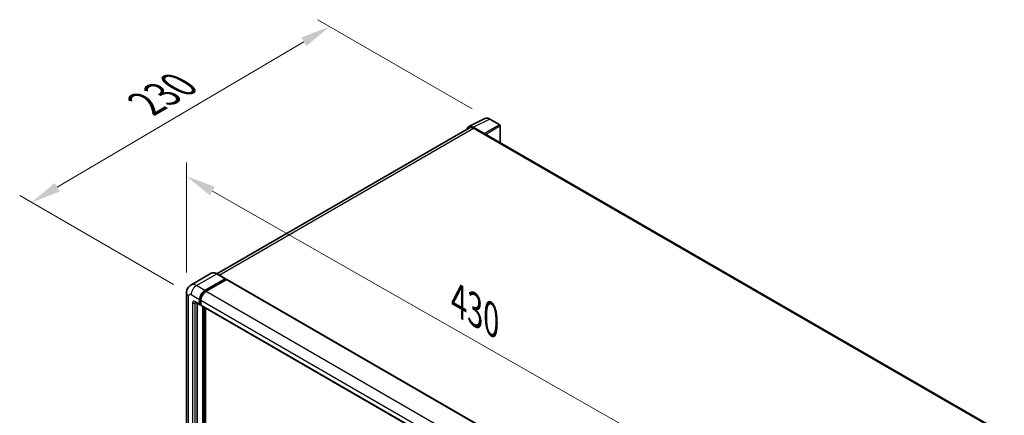
# Model space of a CAD drawing. Units: millimetres. Extents: x 0 to 13560, y 0 to 1686.
# Drawn here: x 1080 to 1576, y 592 to 791 of the extents above; entities that cross this region are included whole.
import ezdxf

# ---------------------------------------------------------------- set-up
doc = ezdxf.new("R2010")
doc.units = ezdxf.units.MM
doc.header["$LTSCALE"] = 6
doc.layers.get('Defpoints').update_dxf_attribs({"lineweight": 25})
for name, color, linetype, lineweight in [('Dimension (ISO)', 7, 'Continuous', 18), ('Visible (ISO)', 7, 'Continuous', 35), ('Visible Narrow (ISO)', 7, 'Continuous', 25)]:
    doc.layers.add(name, color=color, linetype=linetype, lineweight=lineweight)
doc.styles.add('Note Text (TK)', font='txt')
doc.dimstyles.new('Default - Method 1b (TK)', dxfattribs={"dimscale": 6, "dimtxt": 2.5, "dimasz": 2.5, "dimexe": 1, "dimexo": 1.5, "dimgap": 1, "dimtad": 1, "dimtoh": 1, "dimrnd": 1e-08, "dimdsep": 46, "dimtxsty": 'Note Text (TK)', "dimcen": 0.09, "dimdle": 5, "dimclrd": 100, "dimclre": 100, "dimclrt": 7, "dimadec": 1, "dimazin": 1, "dimtfac": 1, "dimtmove": 0, "dimatfit": 3, "dimfxl": 1, "dimtolj": 1, "dimlwd": -1, "dimlwe": -1, "dimarcsym": 0})

# ---------------------------------------------------------------- blocks, each defined once
blk = doc.blocks.new('*D27')
at = {"layer": 'Defpoints', "color": 0}
for p in [(1163.98, 653.16), (1445.72, 551.41), (1445.72, 492.63)]:
    blk.add_point(p, dxfattribs=at)
at = {"layer": 'Dimension (ISO)', "color": 100}
for p, q in [((1163.98, 663.52), (1163.98, 718.86)), ((1177.01, 704.52), (1432.69, 558.84)), ((1445.72, 502.98), (1445.72, 558.32))]:
    blk.add_line(p, q, dxfattribs=at)
for points in [[(1178.25, 706.7), (1175.77, 702.35), (1163.98, 711.95)], [(1433.93, 561.01), (1431.45, 556.67), (1445.72, 551.41)]]:
    blk.add_solid(points, dxfattribs=at)
at = {"layer": 'Dimension (ISO)', "color": 7, "insert": (1298.21, 651), "char_height": 15, "attachment_point": 4, "rotation": 330.3262, "style": 'Note Text (TK)'}
blk.add_mtext('\\A1;{\\Q-29.674;\\W0.819;\\H0.816x; \\fＭＳ Ｐゴシック|b0|i0;\\H15.0000;430}', dxfattribs=at)
blk = doc.blocks.new('*D28')
at = {"layer": 'Defpoints', "color": 0}
for p in [(1236.05, 787.25), (1316.66, 740.71), (1166.36, 652.41)]:
    blk.add_point(p, dxfattribs=at)
at = {"layer": 'Dimension (ISO)', "color": 100}
for p, q in [((1307.71, 745.87), (1230.08, 790.69)), ((1098.95, 706.41), (1223.13, 779.63)), ((1157.41, 657.58), (1080.06, 702.24))]:
    blk.add_line(p, q, dxfattribs=at)
for points in [[(1221.86, 781.78), (1224.4, 777.47), (1236.05, 787.25)], [(1097.68, 708.56), (1100.22, 704.26), (1086.02, 698.79)]]:
    blk.add_solid(points, dxfattribs=at)
at = {"layer": 'Dimension (ISO)', "color": 7, "insert": (1140.95, 746.84), "char_height": 15, "attachment_point": 4, "rotation": 30.5227, "style": 'Note Text (TK)'}
blk.add_mtext('\\A1;{\\Q-29.477;\\W0.821;\\H0.816x; \\fＭＳ Ｐゴシック|b0|i0;\\H15.0000;230}', dxfattribs=at)

msp = doc.modelspace()

# ---------------------------------------------------------------- linework, layer by layer
at = {"layer": 'Visible (ISO)'}
for p, q in [((1306.1007, 736.9074), (1314.2235, 740.9641)), ((1321.6651, 737.8171), (1316.6627, 740.7053)), ((1306.4137, 736.368), (1179.2445, 662.9469)), ((1313.8757, 733.4301), (1308.3254, 736.6345)), ((1308.4906, 736.1623), (1314.365, 732.7707)), ((1321.8959, 728.891), (1321.8959, 737.4174)), ((1314.2018, 732.8649), (1314.2018, 732.8651)), ((1575.57, 582.4322), (1315.0573, 732.8393)), ((1176.484, 663.1403), (1166.2038, 657.205)), ((1173.2156, 654.4812), (1183.4959, 660.4165)), ((1173.2156, 654.2551), (1183.6591, 660.2846)), ((1184.116, 660.0209), (1173.8683, 654.1044)), ((1183.6113, 660.428), (1179.3686, 662.8775)), ((1183.6591, 660.3223), (1183.6591, 660.2846)), ((1183.6591, 660.2846), (1184.116, 660.0209)), ((1184.2544, 660.0346), (1447.2981, 508.1662)), ((1163.9753, 653.1623), (1163.9753, 495.2644)), ((1170.6048, 647.698), (1170.6048, 649.9591)), ((1170.8006, 647.8111), (1170.8006, 650.0722)), ((1171.2575, 649.5823), (1171.2575, 647.3212)), ((1168.5115, 648.5944), (1170.796, 647.2755)), ((1169.2993, 648.1395), (1169.2993, 495.4528)), ((1171.2575, 647.3288), (1170.9344, 647.5153)), ((1171.4487, 646.8986), (1434.4924, 495.0303)), ((1172.2366, 493.0033), (1172.2366, 646.4437)), ((1172.4324, 492.8903), (1172.4324, 646.3307)), ((1173.542, 492.7955), (1173.542, 645.69))]:
    msp.add_line(p, q, dxfattribs=at)
msp.add_arc((1321.4343, 737.4174), 0.4615, 0, 60, dxfattribs=at)
for centre, major_axis, ratio, start_param, end_param in [((1308.3294, 732.8615), (-2.3105, 4.0019), 0.5766475, 5.49839613, 6.80992005), ((1308.4906, 732.7707), (-2.0769, 3.5973), 0.57735027, 5.49778714, 6.28318531), ((1313.8753, 733.0532), (0.2308, -0.3997), 0.5780539, 0.78600715, 2.3555855), ((1314.365, 731.6402), (0.6923, 1.1991), 0.57735027, 0, 0.78539816), ((1183.4959, 660.2281), (0.1154, 0.1999), 0.57735027, 5.49778714, 7.06858347), ((1184.116, 659.7947), (0.1385, 0.2398), 0.57735027, 0, 0.78539816), ((1173.2156, 651.4665), (1.8462, 3.1976), 0.57735027, 0.78539816, 2.35619449), ((1173.2156, 651.4665), (1.7077, 2.9578), 0.57735027, 0.78539816, 2.35619449), ((1173.8683, 651.0896), (-1.8462, -3.1976), 0.57735027, 3.92699082, 5.49778714), ((1171.2575, 648.0749), (-0.4615, -0.7994), 0.57735027, 5.49778714, 7.06858347), ((1171.2575, 648.0749), (-0.3231, -0.5596), 0.57735027, 5.49778714, 6.28318531), ((1171.9102, 647.698), (-0.4615, -0.7994), 0.57735027, 5.49778714, 6.28318531)]:
    msp.add_ellipse(centre, major_axis=major_axis, ratio=ratio, start_param=start_param, end_param=end_param, dxfattribs=at)
for points, knots in [([(1316.6627, 740.7053), (1316.4984, 740.8001), (1316.3323, 740.8818), (1315.9982, 741.0164), (1315.8304, 741.0692), (1315.4953, 741.143), (1315.328, 741.1639), (1314.9978, 741.1702), (1314.8348, 741.1556), (1314.5191, 741.0884), (1314.3666, 741.0356), (1314.2235, 740.9641)], [-0.784789176, -0.784789176, -0.784789176, -0.784789176, -0.634804167, -0.634804167, -0.484819157, -0.484819157, -0.334834148, -0.334834148, -0.184849139, -0.184849139, -0.03486413, -0.03486413, -0.03486413, -0.03486413]), ([(1179.3686, 662.8775), (1179.163, 662.9961), (1178.9564, 663.0968), (1178.5452, 663.259), (1178.3406, 663.3206), (1177.9378, 663.402), (1177.7395, 663.4219), (1177.3542, 663.4176), (1177.1671, 663.3935), (1176.8105, 663.3002), (1176.6411, 663.231), (1176.484, 663.1403)], [0, 0, 0, 0, 0.157079633, 0.157079633, 0.314159265, 0.314159265, 0.471238898, 0.471238898, 0.628318531, 0.628318531, 0.785398163, 0.785398163, 0.785398163, 0.785398163]), ([(1163.9753, 653.1623), (1163.9753, 653.4086), (1163.9918, 653.6652), (1164.0715, 654.2005), (1164.1348, 654.4795), (1164.328, 655.0547), (1164.4584, 655.3513), (1164.807, 655.94), (1165.026, 656.2319), (1165.5551, 656.7674), (1165.8654, 657.0097), (1166.2038, 657.205)], [4.71238898, 4.71238898, 4.71238898, 4.71238898, 4.869468613, 4.869468613, 5.026548246, 5.026548246, 5.183627878, 5.183627878, 5.340707511, 5.340707511, 5.497787144, 5.497787144, 5.497787144, 5.497787144]), ([(1168.3823, 648.649), (1168.3823, 648.649), (1168.3838, 648.6488), (1168.3936, 648.6468), (1168.4086, 648.643), (1168.4515, 648.626), (1168.4793, 648.613), (1168.5115, 648.5944)], [5.902696792, 5.902696792, 5.902696792, 5.902696792, 5.969026042, 5.969026042, 6.126105675, 6.126105675, 6.283185307, 6.283185307, 6.283185307, 6.283185307])]:
    msp.add_open_spline(points, degree=3, knots=knots, dxfattribs=at)
at = {"layer": 'Visible Narrow (ISO)'}
for p, q in [((1308.3254, 736.6345), (1316.4433, 740.6888)), ((1316.4433, 740.6888), (1321.4457, 737.8006)), ((1180.4631, 662.2456), (1308.4906, 736.1623)), ((1321.4457, 737.8006), (1313.8757, 733.4301)), ((1314.2018, 732.8651), (1321.7719, 737.2357)), ((1321.7719, 737.2357), (1321.7719, 728.9626)), ((1314.365, 732.7707), (1575.1242, 582.2213)), ((1168.973, 656.9307), (1179.2532, 662.866)), ((1179.2532, 662.866), (1183.4959, 660.4165)), ((1184.116, 660.0209), (1447.1597, 508.1525)), ((1173.2156, 654.4812), (1168.973, 656.9307)), ((1173.6794, 653.9874), (1173.2156, 654.2551)), ((1173.8683, 654.1044), (1436.9121, 502.236)), ((1165.0567, 493.757), (1165.0567, 651.6549)), ((1166.3621, 652.4086), (1170.6048, 649.9591)), ((1171.2643, 649.8044), (1170.8006, 650.0722)), ((1171.2575, 649.5823), (1434.3012, 497.7139)), ((1167.0148, 648.2633), (1167.0148, 494.8876)), ((1170.6048, 647.698), (1168.3203, 649.017)), ((1168.3203, 648.2633), (1168.7026, 648.4841)), ((1168.3203, 494.8876), (1168.3203, 648.2633)), ((1171.2575, 647.5473), (1170.8006, 647.8111)), ((1171.2575, 647.3212), (1434.3012, 495.4528)), ((1172.9219, 646.048), (1172.9219, 492.6453)), ((1173.2483, 492.8338), (1173.2483, 645.8596))]:
    msp.add_line(p, q, dxfattribs=at)
for centre, major_axis, ratio, start_param, end_param in [((1316.4355, 736.9099), (-2.2858, 4.0148), 0.57677384, 5.50187364, 6.25179868), ((1316.4319, 740.3056), (0.2308, 0.3997), 0.57735027, 0, 0.75049158), ((1321.4343, 737.4174), (0.2308, 0.3997), 0.57735027, 0, 0.75049158), ((1321.4343, 737.4174), (0.2308, -0.3997), 0.61692145, 0.78600715, 2.3555855), ((1321.4343, 737.4174), (0.4615, 0), 0.57735027, 5.53269373, 6.28318531), ((1179.2532, 658.3439), (-2.7692, 4.7964), 0.57735027, 5.49778714, 6.28318531), ((1179.2532, 662.6776), (0.1154, 0.1999), 0.57735027, 0, 0.78539816), ((1168.973, 652.4086), (-2.7692, 4.7964), 0.57735027, 5.49778714, 6.28318531), ((1168.973, 653.916), (1.8462, 3.1976), 0.57735027, 0.78539816, 2.35619449), ((1167.6676, 653.1623), (-3.6923, 0), 0.57735027, 0, 0.78539816), ((1166.3621, 650.9012), (-0.9231, 1.5988), 0.57735027, 5.49778714, 7.06858347), ((1168.3203, 647.5096), (-0.9231, 1.5988), 0.57735027, 5.49778714, 7.06858347), ((1173.7052, 651.1838), (-1.7077, -2.9578), 0.57735027, 4.1299989, 5.29477906), ((1167.6676, 648.6401), (-0.9231, 0), 0.57735027, 0.78539816, 2.35619449), ((1168.973, 649.3938), (-0.4615, -0.7994), 0.57735027, 5.49778714, 6.28318531), ((1168.973, 647.8865), (-0.4615, 0.7994), 0.57735027, 0.16790573, 0.78539816)]:
    msp.add_ellipse(centre, major_axis=major_axis, ratio=ratio, start_param=start_param, end_param=end_param, dxfattribs=at)

# ---------------------------------------------------------------- dimensions: what is measured, and where the dimension line sits
at = {"layer": 'Dimension (ISO)', "color": 100}
for base, p1, p2, angle, text, override, picture, middle in [((1236.0525, 787.2456), (1166.3621, 652.4086), (1316.6627, 740.7053), 210.5227, '{\\Q-29.477;\\W0.821;\\H0.816x; \\fＭＳ Ｐゴシック|b0|i0;\\H15.0000;230}', {"dimgap": 1, "dimtoh": 0, "dimdec": 2, "dimlfac": 1.318668, "dimtol": 0, "dimlim": 0, "dimtp": 0, "dimtm": 0, "dimtdec": 2, "dimtofl": 0, "dimatfit": 1}, '*D28', (1161.0382, 743.0187)), ((1445.7237, 551.4142), (1163.9753, 653.1623), (1445.7237, 492.6265), 150.326197, '{\\Q-29.674;\\W0.819;\\H0.816x; \\fＭＳ Ｐゴシック|b0|i0;\\H15.0000;430}', {"dimgap": 1, "dimtoh": 0, "dimdec": 2, "dimlfac": 1.322453, "dimtol": 0, "dimlim": 0, "dimtp": 0, "dimtm": 0, "dimtdec": 2, "dimtofl": 0, "dimatfit": 1}, '*D27', (1304.8495, 631.6821))]:
    dim = msp.add_linear_dim(base=base, p1=p1, p2=p2, angle=angle, text=text, dimstyle='Default - Method 1b (TK)', override=override, dxfattribs=at)
    dim.commit()
    dim.dimension.update_dxf_attribs({"geometry": picture, "text_midpoint": middle, "dimtype": 160})

doc.saveas('drawing.dxf')
